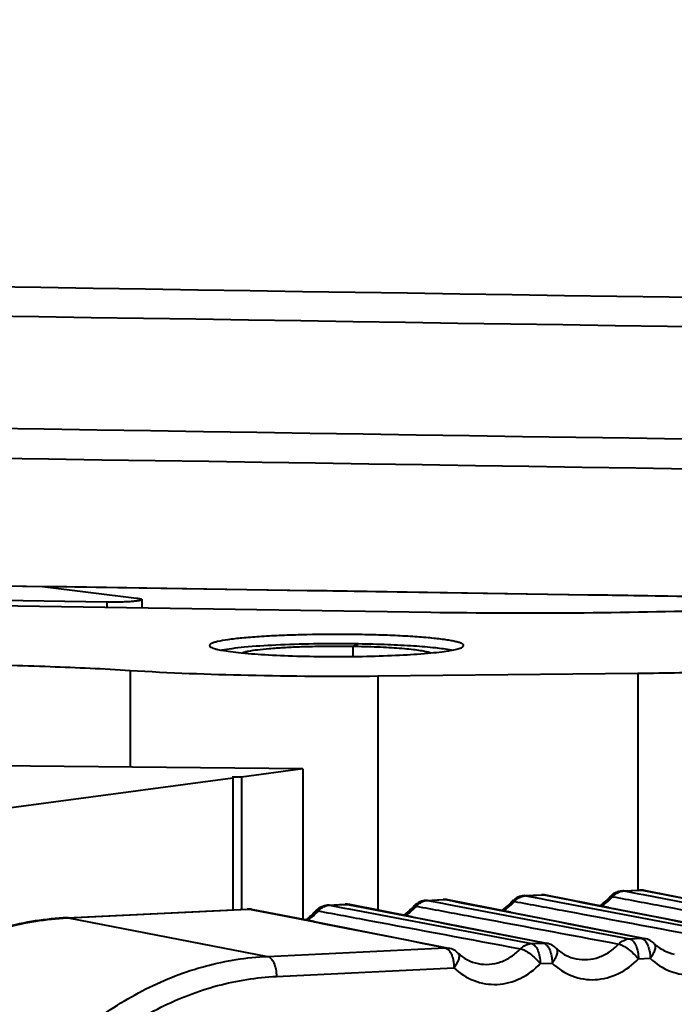
# Model space of a CAD drawing. Units: millimetres. Extents: x 4098 to 7841, y -2687 to 2606.
# Drawn here: x 6976 to 6994, y -1404 to -1377 of the extents above; entities that cross this region are included whole.
import ezdxf

# ---------------------------------------------------------------- set-up
doc = ezdxf.new("R2010")
doc.units = ezdxf.units.MM
doc.header["$LTSCALE"] = 81.675
doc.header["$PDSIZE"] = 0.01
doc.layers.get('0').update_dxf_attribs({"linetype": 'CONTINUOUS', "lineweight": 40})
doc.layers.get('Defpoints').update_dxf_attribs({"color": 27, "linetype": 'CONTINUOUS', "lineweight": 13})
doc.layers.add('dim', color=50, linetype='CONTINUOUS', lineweight=25)
doc.styles.add('ISO', font='ISOCP.SHX', dxfattribs={"bigfont": 'gbcbig.shx'})
doc.dimstyles.new('DIMSTYLE_1_4991', dxfattribs={"dimtxt": 30, "dimasz": 24, "dimexe": 7.5, "dimexo": 7.5, "dimgap": 9, "dimtad": 1, "dimdec": 0, "dimdsep": 46, "dimtxsty": 'ISO', "dimblk": '_FILLED', "dimblk1": '_FILLED', "dimblk2": '_FILLED', "dimcen": 0.09, "dimadec": 1, "dimazin": 2, "dimtp": 0.01, "dimtm": 0.01, "dimtfac": 1, "dimtmove": 0, "dimatfit": 0, "dimldrblk": '_FILLED', "dimfxl": 0, "dimtolj": 1, "dimarcsym": 0})

# ---------------------------------------------------------------- blocks, each defined once
blk = doc.blocks.new('_FILLED')
at = {"color": 0, "linetype": 'ByBlock'}
blk.add_solid([(0, 0), (-1, 0.2), (-1, -0.2)], dxfattribs=at)
blk = doc.blocks.new('*D60')
at = {"layer": 'Defpoints', "color": 0}
for p in [(6710.497, -841.556), (7010.432, -841.556), (6867.651, -1427.195)]:
    blk.add_point(p, dxfattribs=at)
at = {"layer": 'dim', "color": 0, "lineweight": -2}
for p, q in [((7002.932, -841.556), (6702.997, -841.556)), ((6710.497, -1403.195), (6710.497, -865.556)), ((6860.151, -1427.195), (6702.997, -1427.195))]:
    blk.add_line(p, q, dxfattribs=at)
at = {"layer": 'dim', "color": 0, "lineweight": -2, "xscale": 24, "yscale": 24, "zscale": 24}
for p, rotation in [((6710.497, -841.556), 90), ((6710.497, -1427.195), 270)]:
    blk.add_blockref('_FILLED', p, dxfattribs=dict(at, rotation=rotation))
at = {"layer": 'dim', "color": 0, "insert": (6661.497, -1134.375), "char_height": 30, "attachment_point": 5, "rotation": 90, "style": 'ISO'}
blk.add_mtext("\\A1;22.4''\\P569mm", dxfattribs=at)
blk = doc.blocks.new('*D61')
at = {"layer": 'Defpoints', "color": 0}
for p in [(6792.664, -1337.482), (7194.724, -1337.878), (7194.724, -1548.873)]:
    blk.add_point(p, dxfattribs=at)
at = {"layer": 'dim', "color": 0, "lineweight": -2}
for p, q in [((6792.664, -1344.982), (6792.664, -1556.373)), ((7194.724, -1345.378), (7194.724, -1556.373)), ((6816.664, -1548.873), (7170.724, -1548.873))]:
    blk.add_line(p, q, dxfattribs=at)
at = {"layer": 'dim', "color": 0, "lineweight": -2, "xscale": 24, "yscale": 24, "zscale": 24, "rotation": 180}
blk.add_blockref('_FILLED', (6792.664, -1548.873), dxfattribs=at)
at = {"layer": 'dim', "color": 0, "lineweight": -2, "xscale": 24, "yscale": 24, "zscale": 24}
blk.add_blockref('_FILLED', (7194.724, -1548.873), dxfattribs=at)
at = {"layer": 'dim', "color": 0, "insert": (6995.05, -1499.873), "char_height": 30, "attachment_point": 5, "style": 'ISO'}
blk.add_mtext("\\A1;15.7''\\P400mm", dxfattribs=at)

msp = doc.modelspace()

# ---------------------------------------------------------------- linework, layer by layer
for p, q in [((6969.25, -1392.522), (6977.598, -1392.651)), ((6976.734, -1392.638), (6979.247, -1392.95)), ((6977.598, -1392.651), (6999.571, -1392.99)), ((6952.271, -1392.791), (6987.123, -1393.326)), ((6978.452, -1393.059), (6975.655, -1393.016)), ((6978.452, -1393.059), (6978.452, -1393.193)), ((6979.391, -1392.99), (6979.391, -1393.207)), ((6981.249, -1394.165), (6981.197, -1394.217)), ((6985.183, -1394.176), (6985.044, -1394.245)), ((6987.946, -1394.268), (6987.997, -1394.216)), ((6985.044, -1394.509), (6985.044, -1394.245)), ((6979.078, -1394.89), (6979.078, -1397.468)), ((6992.656, -1394.968), (6985.706, -1395.039)), ((6992.656, -1394.968), (6992.656, -1400.754)), ((6985.706, -1395.039), (6985.706, -1401.291)), ((6983.7, -1397.514), (6970.983, -1397.388)), ((6983.7, -1397.514), (6982.057, -1397.736)), ((6983.7, -1397.514), (6983.7, -1401.539)), ((6981.827, -1397.759), (6974.588, -1398.731)), ((6982.057, -1397.736), (6981.803, -1397.738)), ((6981.803, -1397.738), (6981.827, -1397.759)), ((6981.827, -1397.759), (6981.827, -1401.279)), ((6982.057, -1397.736), (6982.057, -1401.268)), ((6992.254, -1400.775), (6992.701, -1400.754)), ((6992.254, -1400.775), (6992.283, -1400.777)), ((6992.283, -1400.777), (6992.729, -1400.756)), ((6992.283, -1400.777), (6992.682, -1400.853)), ((6992.701, -1400.754), (6992.729, -1400.756)), ((6992.729, -1400.756), (6992.821, -1400.762)), ((6992.819, -1400.773), (6992.729, -1400.756)), ((6994.494, -1401.091), (6992.821, -1400.762)), ((6987.007, -1401.029), (6987.453, -1401.007)), ((6987.007, -1401.029), (6987.035, -1401.031)), ((6987.035, -1401.031), (6987.481, -1401.009)), ((6987.035, -1401.031), (6987.434, -1401.107)), ((6987.453, -1401.007), (6987.481, -1401.009)), ((6987.481, -1401.009), (6987.573, -1401.016)), ((6987.571, -1401.027), (6987.481, -1401.009)), ((6989.247, -1401.344), (6987.573, -1401.016)), ((6989.63, -1400.902), (6990.077, -1400.88)), ((6989.63, -1400.902), (6989.659, -1400.904)), ((6989.659, -1400.904), (6990.105, -1400.882)), ((6989.659, -1400.904), (6990.058, -1400.98)), ((6990.058, -1400.98), (6990.176, -1401.002)), ((6990.077, -1400.88), (6990.105, -1400.882)), ((6990.105, -1400.882), (6990.197, -1400.889)), ((6990.195, -1400.9), (6990.105, -1400.882)), ((6990.176, -1401.002), (6995.057, -1401.931)), ((6991.87, -1401.217), (6990.197, -1400.889)), ((6992.682, -1400.853), (6992.8, -1400.876)), ((6992.8, -1400.876), (6997.681, -1401.804)), ((6977.39, -1401.493), (6982.205, -1401.261)), ((6977.419, -1401.495), (6982.234, -1401.263)), ((6982.205, -1401.261), (6982.234, -1401.263)), ((6982.234, -1401.263), (6982.326, -1401.269)), ((6982.324, -1401.28), (6982.234, -1401.263)), ((6983.999, -1401.598), (6982.326, -1401.269)), ((6984.383, -1401.156), (6984.829, -1401.134)), ((6984.383, -1401.156), (6984.411, -1401.158)), ((6984.411, -1401.158), (6984.858, -1401.136)), ((6984.411, -1401.158), (6984.81, -1401.233)), ((6984.81, -1401.233), (6984.928, -1401.256)), ((6984.829, -1401.134), (6984.858, -1401.136)), ((6984.858, -1401.136), (6984.95, -1401.143)), ((6984.947, -1401.154), (6984.858, -1401.136)), ((6984.928, -1401.256), (6989.809, -1402.184)), ((6986.623, -1401.471), (6984.95, -1401.143)), ((6987.434, -1401.107), (6987.552, -1401.129)), ((6987.552, -1401.129), (6992.433, -1402.057)), ((6991.87, -1401.217), (6995.465, -1401.922)), ((6977.39, -1401.493), (6977.419, -1401.495)), ((6977.419, -1401.495), (6982.752, -1402.525)), ((6983.999, -1401.598), (6987.593, -1402.302)), ((6986.623, -1401.471), (6990.217, -1402.176)), ((6989.247, -1401.344), (6992.841, -1402.049)), ((6992.433, -1402.057), (6992.749, -1402.042)), ((6992.749, -1402.042), (6992.841, -1402.049)), ((6982.752, -1402.525), (6987.501, -1402.296)), ((6987.501, -1402.296), (6987.593, -1402.302)), ((6989.809, -1402.184), (6990.125, -1402.169)), ((6990.125, -1402.169), (6990.217, -1402.176)), ((6990.467, -1402.306), (6990.467, -1402.306)), ((6993.091, -1402.179), (6993.091, -1402.179)), ((6987.843, -1402.432), (6987.843, -1402.432)), ((6992.671, -1402.593), (6992.987, -1402.578)), ((6982.99, -1403.061), (6987.739, -1402.831)), ((6990.048, -1402.72), (6990.363, -1402.704))]:
    msp.add_line(p, q)
for centre, radius, start, end in [((6989.716, -1226.051), 167.296, 269.11204, 271.75526), ((6984.611, -1431.411), 37.239, 89.12, 89.3308), ((6984.625, -1421.539), 27.297, 88.8217, 89.12), ((6992.279, -1401.278), 0.503, 92.8136, 108.5593), ((6992.302, -1401.161), 0.384, 92.8292, 96.8853), ((6992.725, -1401.253), 0.5, 89.5176, 92.7651), ((6992.725, -1401.254), 0.501, 78.9112, 89.5061), ((6987.031, -1401.531), 0.503, 92.8136, 108.5593), ((6987.054, -1401.414), 0.384, 92.8292, 96.8853), ((6987.477, -1401.507), 0.5, 89.5176, 92.7651), ((6987.477, -1401.508), 0.501, 78.9112, 89.5061), ((6989.656, -1401.403), 0.503, 130.9698, 138.705), ((6989.31, -1401.099), 0.0418, 128.2506, 138.7006), ((6988.391, -1400.21), 1.284, 315.6278, 318.7308), ((6989.655, -1401.404), 0.503, 92.8136, 108.5593), ((6989.678, -1401.287), 0.384, 92.8292, 96.8853), ((6990.101, -1401.38), 0.5, 89.5176, 92.7651), ((6990.101, -1401.381), 0.501, 78.9112, 89.5061), ((6992.28, -1401.277), 0.503, 130.9698, 138.705), ((6991.934, -1400.972), 0.0418, 128.2506, 138.7006), ((6991.015, -1400.083), 1.284, 315.6278, 318.7308), ((6982.23, -1401.76), 0.5, 89.5176, 92.7651), ((6982.229, -1401.761), 0.501, 78.9112, 89.5061), ((6984.409, -1401.657), 0.503, 130.9698, 138.705), ((6984.062, -1401.353), 0.0418, 128.2506, 138.7006), ((6983.143, -1400.463), 1.284, 315.6278, 318.7308), ((6984.407, -1401.658), 0.503, 92.8136, 108.5593), ((6984.43, -1401.541), 0.384, 92.8292, 96.8853), ((6984.853, -1401.634), 0.5, 89.5176, 92.7651), ((6984.853, -1401.634), 0.501, 78.9112, 89.5061), ((6987.032, -1401.53), 0.503, 130.9698, 138.705), ((6986.686, -1401.226), 0.0418, 128.2506, 138.7006), ((6985.767, -1400.337), 1.284, 315.6278, 318.7308), ((6988.477, -1400.321), 1.143, 300.2151, 301.4157), ((6991.101, -1400.194), 1.143, 300.2151, 301.4157), ((6977.795, -1409.291), 7.804, 92.7659, 92.966), ((6983.229, -1400.575), 1.143, 300.2151, 301.4157), ((6985.853, -1400.448), 1.143, 300.2151, 301.4157), ((6992.744, -1402.541), 0.502, 60.9459, 78.8436), ((6992.743, -1402.542), 0.503, 46.2208, 60.8652), ((6987.496, -1402.795), 0.502, 60.9459, 78.8436), ((6987.495, -1402.796), 0.503, 46.2208, 60.8652), ((6990.12, -1402.668), 0.502, 60.9459, 78.8436), ((6990.119, -1402.669), 0.503, 46.2208, 60.8652)]:
    msp.add_arc(centre, radius, start, end)
for points in [[(7056.532, -1385.88), (7026.649, -1385.42), (6996.766, -1384.961), (6966.883, -1384.502)], [(7056.52, -1386.659), (7026.621, -1386.202), (6996.722, -1385.743), (6966.823, -1385.284)], [(6966.823, -1388.276), (6997.16, -1388.743), (7027.497, -1389.212), (7057.834, -1389.683)], [(6966.903, -1389.075), (6997.357, -1389.543), (7027.812, -1390.012), (7058.266, -1390.481)], [(6987.928, -1394.276), (6987.934, -1394.274), (6987.94, -1394.271), (6987.946, -1394.268)], [(6992.119, -1400.801), (6992.058, -1400.821), (6991.999, -1400.855), (6991.951, -1400.897)], [(6997.997, -1401.789), (6996.271, -1401.45), (6994.545, -1401.112), (6992.819, -1400.773)], [(6986.871, -1401.054), (6986.81, -1401.075), (6986.752, -1401.108), (6986.703, -1401.151)], [(6992.749, -1402.042), (6991.023, -1401.704), (6989.297, -1401.365), (6987.571, -1401.027)], [(6989.495, -1400.928), (6989.434, -1400.948), (6989.376, -1400.981), (6989.327, -1401.024)], [(6989.356, -1401.057), (6989.383, -1401.027), (6989.413, -1401), (6989.446, -1400.978)], [(6995.373, -1401.915), (6993.647, -1401.577), (6991.921, -1401.239), (6990.195, -1400.9)], [(6991.98, -1400.93), (6992.007, -1400.9), (6992.037, -1400.873), (6992.07, -1400.851)], [(6987.501, -1402.296), (6985.775, -1401.957), (6984.049, -1401.619), (6982.324, -1401.28)], [(6984.247, -1401.181), (6984.186, -1401.202), (6984.128, -1401.235), (6984.079, -1401.277)], [(6984.109, -1401.311), (6984.135, -1401.281), (6984.165, -1401.254), (6984.198, -1401.231)], [(6990.125, -1402.169), (6988.399, -1401.831), (6986.673, -1401.492), (6984.947, -1401.154)], [(6986.732, -1401.184), (6986.759, -1401.154), (6986.789, -1401.127), (6986.822, -1401.104)]]:
    msp.add_open_spline(points, degree=3)
for points, knots in [([(6969.335, -1392.52), (6975.054, -1392.608), (6986.491, -1392.784), (7003.648, -1393.048), (7020.804, -1393.313), (7035.101, -1393.534), (7046.539, -1393.711), (7055.117, -1393.844), (7063.695, -1393.977), (7070.844, -1394.087), (7076.563, -1394.176), (7080.852, -1394.242), (7085.141, -1394.309), (7089.43, -1394.376), (7093.005, -1394.431), (7095.864, -1394.475), (7098.009, -1394.509), (7100.153, -1394.541), (7101.94, -1394.569), (7103.37, -1394.592), (7104.442, -1394.608), (7105.513, -1394.621), (7106.228, -1394.638), (7106.584, -1394.625)], [0, 0, 0, 0, 0.125001, 0.250003, 0.375005, 0.500007, 0.562509, 0.62501, 0.687512, 0.750014, 0.781265, 0.812516, 0.843766, 0.875017, 0.906268, 0.921894, 0.937519, 0.953145, 0.96877, 0.976582, 0.984394, 0.992206, 1, 1, 1, 1]), ([(6979.391, -1392.99), (6979.391, -1392.993), (6979.385, -1393.001), (6979.36, -1393.011), (6979.305, -1393.023), (6979.216, -1393.035), (6979.097, -1393.045), (6978.955, -1393.053), (6978.737, -1393.06), (6978.568, -1393.061), (6978.452, -1393.059)], [0, 0, 0, 0, 0.009473, 0.02647, 0.087438, 0.183721, 0.311258, 0.464148, 0.635314, 1, 1, 1, 1]), ([(6979.247, -1392.95), (6979.267, -1392.953), (6979.303, -1392.958), (6979.35, -1392.968), (6979.377, -1392.976), (6979.391, -1392.986), (6979.391, -1392.99)], [0, 0, 0, 0, 0.409847, 0.714678, 0.908047, 1, 1, 1, 1]), ([(6987.997, -1394.216), (6987.997, -1394.206), (6987.985, -1394.189), (6987.963, -1394.174), (6987.924, -1394.154), (6987.858, -1394.131), (6987.757, -1394.106), (6987.629, -1394.082), (6987.409, -1394.048), (6987.075, -1394.011), (6986.613, -1393.976), (6986.083, -1393.948), (6985.502, -1393.929), (6984.683, -1393.917), (6983.866, -1393.923), (6983.077, -1393.95), (6982.55, -1393.978), (6982.094, -1394.014), (6981.723, -1394.056), (6981.473, -1394.096), (6981.326, -1394.134), (6981.271, -1394.154), (6981.249, -1394.165)], [0, 0, 0, 0, 0.004577, 0.007933, 0.012183, 0.023539, 0.038809, 0.057946, 0.080826, 0.137115, 0.205864, 0.284774, 0.371185, 0.462165, 0.645396, 0.731425, 0.809781, 0.877815, 0.933258, 0.974345, 0.98913, 1, 1, 1, 1]), ([(6981.197, -1394.217), (6981.197, -1394.225), (6981.209, -1394.245), (6981.242, -1394.266), (6981.294, -1394.288), (6981.335, -1394.3), (6981.358, -1394.307)], [0, 0, 0, 0, 0.130722, 0.328929, 0.616805, 1, 1, 1, 1]), ([(6985.046, -1394.174), (6984.69, -1394.17), (6983.999, -1394.171), (6983.026, -1394.2), (6982.298, -1394.246), (6981.819, -1394.297), (6981.62, -1394.326), (6981.533, -1394.342)], [0, 0, 0, 0, 0.303412, 0.589282, 0.829315, 0.924526, 1, 1, 1, 1]), ([(6987.674, -1394.345), (6987.533, -1394.318), (6987.199, -1394.274), (6986.629, -1394.227), (6985.94, -1394.193), (6985.444, -1394.18), (6985.183, -1394.176)], [0, 0, 0, 0, 0.171649, 0.404824, 0.686727, 1, 1, 1, 1]), ([(6981.358, -1394.307), (6981.37, -1394.31), (6981.426, -1394.324), (6981.483, -1394.336), (6981.527, -1394.344)], [0, 0, 0, 0, 0.219616, 1, 1, 1, 1]), ([(6981.527, -1394.344), (6981.605, -1394.358), (6981.779, -1394.384), (6982.195, -1394.43), (6982.821, -1394.473), (6983.665, -1394.505), (6984.581, -1394.517), (6985.499, -1394.506), (6986.346, -1394.475), (6986.977, -1394.432), (6987.397, -1394.386), (6987.574, -1394.361), (6987.653, -1394.346)], [0, 0, 0, 0, 0.038598, 0.086123, 0.204223, 0.345312, 0.498486, 0.65187, 0.793571, 0.912639, 0.960751, 1, 1, 1, 1]), ([(6985.044, -1394.245), (6984.72, -1394.24), (6984.241, -1394.24), (6983.618, -1394.257), (6983.192, -1394.276), (6982.817, -1394.302), (6982.505, -1394.333), (6982.291, -1394.364), (6982.16, -1394.392), (6982.109, -1394.407), (6982.088, -1394.415)], [0, 0, 0, 0, 0.327513, 0.484721, 0.630023, 0.758253, 0.8649, 0.946304, 0.976713, 1, 1, 1, 1]), ([(6987.104, -1394.414), (6987.07, -1394.402), (6986.985, -1394.38), (6986.834, -1394.353), (6986.64, -1394.328), (6986.308, -1394.295), (6985.819, -1394.265), (6985.408, -1394.252), (6985.187, -1394.247)], [0, 0, 0, 0, 0.05679, 0.13659, 0.238262, 0.36016, 0.655468, 1, 1, 1, 1]), ([(6987.653, -1394.346), (6987.708, -1394.337), (6987.801, -1394.318), (6987.892, -1394.291), (6987.928, -1394.276)], [0, 0, 0, 0, 0.585879, 1, 1, 1, 1]), ([(6979.078, -1394.89), (6978.367, -1394.846), (6976.874, -1394.776), (6975.379, -1394.739), (6974.597, -1394.727)], [0, 0, 0, 0, 0.476757, 1, 1, 1, 1]), ([(6985.706, -1395.039), (6984.549, -1395.051), (6982.338, -1395.038), (6980.129, -1394.956), (6979.078, -1394.89)], [0, 0, 0, 0, 0.523736, 1, 1, 1, 1]), ([(6996.86, -1394.81), (6996.204, -1394.858), (6994.804, -1394.929), (6993.401, -1394.96), (6992.656, -1394.968)], [0, 0, 0, 0, 0.468778, 1, 1, 1, 1]), ([(6992.07, -1400.851), (6992.084, -1400.841), (6992.141, -1400.807), (6992.206, -1400.786), (6992.256, -1400.78)], [0, 0, 0, 0, 0.256423, 1, 1, 1, 1]), ([(6986.822, -1401.104), (6986.836, -1401.095), (6986.893, -1401.06), (6986.959, -1401.039), (6987.008, -1401.033)], [0, 0, 0, 0, 0.256423, 1, 1, 1, 1]), ([(6989.013, -1401.3), (6989.037, -1401.285), (6989.133, -1401.219), (6989.22, -1401.138), (6989.279, -1401.072)], [0, 0, 0, 0, 0.24287, 1, 1, 1, 1]), ([(6989.284, -1401.066), (6989.288, -1401.063), (6989.31, -1401.052), (6989.337, -1401.054), (6989.356, -1401.057)], [0, 0, 0, 0, 0.202423, 1, 1, 1, 1]), ([(6989.356, -1401.057), (6989.807, -1401.141), (6991.611, -1401.478), (6993.415, -1401.816), (6994.767, -1402.07)], [0, 0, 0, 0, 0.250082, 1, 1, 1, 1]), ([(6989.446, -1400.978), (6989.46, -1400.968), (6989.517, -1400.933), (6989.582, -1400.912), (6989.632, -1400.906)], [0, 0, 0, 0, 0.256423, 1, 1, 1, 1]), ([(6991.636, -1401.173), (6991.66, -1401.158), (6991.757, -1401.092), (6991.844, -1401.012), (6991.903, -1400.945)], [0, 0, 0, 0, 0.24287, 1, 1, 1, 1]), ([(6991.697, -1401.17), (6991.718, -1401.157), (6991.803, -1401.102), (6991.88, -1401.036), (6991.933, -1400.981)], [0, 0, 0, 0, 0.247191, 1, 1, 1, 1]), ([(6991.908, -1400.94), (6991.912, -1400.937), (6991.934, -1400.925), (6991.961, -1400.927), (6991.98, -1400.93)], [0, 0, 0, 0, 0.202423, 1, 1, 1, 1]), ([(6991.98, -1400.93), (6992.431, -1401.015), (6994.235, -1401.352), (6996.039, -1401.689), (6997.391, -1401.943)], [0, 0, 0, 0, 0.250082, 1, 1, 1, 1]), ([(6983.765, -1401.553), (6983.789, -1401.538), (6983.886, -1401.472), (6983.973, -1401.392), (6984.031, -1401.325)], [0, 0, 0, 0, 0.24287, 1, 1, 1, 1]), ([(6984.037, -1401.32), (6984.04, -1401.317), (6984.063, -1401.305), (6984.089, -1401.307), (6984.109, -1401.311)], [0, 0, 0, 0, 0.202423, 1, 1, 1, 1]), ([(6984.109, -1401.311), (6984.56, -1401.395), (6986.363, -1401.732), (6988.167, -1402.07), (6989.52, -1402.323)], [0, 0, 0, 0, 0.250082, 1, 1, 1, 1]), ([(6984.198, -1401.231), (6984.212, -1401.221), (6984.269, -1401.187), (6984.335, -1401.166), (6984.384, -1401.16)], [0, 0, 0, 0, 0.256423, 1, 1, 1, 1]), ([(6986.389, -1401.427), (6986.413, -1401.412), (6986.51, -1401.346), (6986.596, -1401.265), (6986.655, -1401.198)], [0, 0, 0, 0, 0.24287, 1, 1, 1, 1]), ([(6986.449, -1401.424), (6986.47, -1401.411), (6986.555, -1401.355), (6986.632, -1401.289), (6986.685, -1401.235)], [0, 0, 0, 0, 0.247191, 1, 1, 1, 1]), ([(6986.66, -1401.193), (6986.664, -1401.19), (6986.687, -1401.178), (6986.713, -1401.18), (6986.732, -1401.184)], [0, 0, 0, 0, 0.202423, 1, 1, 1, 1]), ([(6986.732, -1401.184), (6987.184, -1401.268), (6988.987, -1401.605), (6990.791, -1401.943), (6992.144, -1402.196)], [0, 0, 0, 0, 0.250082, 1, 1, 1, 1]), ([(6989.073, -1401.297), (6989.094, -1401.284), (6989.179, -1401.228), (6989.256, -1401.162), (6989.309, -1401.108)], [0, 0, 0, 0, 0.247191, 1, 1, 1, 1]), ([(6977.39, -1401.493), (6976.823, -1401.521), (6975.68, -1401.7), (6974.046, -1402.321), (6972.536, -1403.271), (6971.202, -1404.512), (6970.09, -1406.001), (6969.234, -1407.684), (6968.664, -1409.504), (6968.486, -1410.769), (6968.449, -1411.404)], [0, 0, 0, 0, 0.117033, 0.23604, 0.357608, 0.482012, 0.609096, 0.738336, 0.868978, 1, 1, 1, 1]), ([(6968.516, -1411.422), (6968.589, -1410.155), (6969.145, -1407.657), (6970.803, -1404.948), (6972.585, -1403.279), (6974.082, -1402.329), (6975.7, -1401.707), (6976.83, -1401.526), (6977.391, -1401.497)], [0, 0, 0, 0, 0.262508, 0.519116, 0.643738, 0.765184, 0.883723, 1, 1, 1, 1]), ([(6983.825, -1401.55), (6983.847, -1401.537), (6983.931, -1401.482), (6984.008, -1401.416), (6984.061, -1401.362)], [0, 0, 0, 0, 0.247191, 1, 1, 1, 1]), ([(6992.144, -1402.196), (6992.182, -1402.156), (6992.271, -1402.089), (6992.38, -1402.06), (6992.433, -1402.057)], [0, 0, 0, 0, 0.512132, 1, 1, 1, 1]), ([(6992.433, -1402.057), (6992.468, -1402.064), (6992.519, -1402.1), (6992.569, -1402.167), (6992.619, -1402.262), (6992.66, -1402.406), (6992.671, -1402.529), (6992.671, -1402.593)], [0, 0, 0, 0, 0.17221, 0.280722, 0.404489, 0.689322, 1, 1, 1, 1]), ([(6992.749, -1402.042), (6992.757, -1402.044), (6992.791, -1402.054), (6992.821, -1402.077), (6992.84, -1402.097)], [0, 0, 0, 0, 0.22664, 1, 1, 1, 1]), ([(6992.84, -1402.097), (6992.847, -1402.104), (6992.879, -1402.141), (6992.902, -1402.183), (6992.917, -1402.217)], [0, 0, 0, 0, 0.22561, 1, 1, 1, 1]), ([(6987.501, -1402.296), (6987.509, -1402.297), (6987.543, -1402.308), (6987.573, -1402.33), (6987.592, -1402.35)], [0, 0, 0, 0, 0.22664, 1, 1, 1, 1]), ([(6987.592, -1402.35), (6987.6, -1402.358), (6987.631, -1402.394), (6987.654, -1402.437), (6987.669, -1402.47)], [0, 0, 0, 0, 0.22561, 1, 1, 1, 1]), ([(6988.384, -1402.719), (6988.483, -1402.738), (6988.689, -1402.75), (6988.994, -1402.685), (6989.28, -1402.542), (6989.445, -1402.402), (6989.52, -1402.323)], [0, 0, 0, 0, 0.241983, 0.487474, 0.739962, 1, 1, 1, 1]), ([(6989.52, -1402.323), (6989.558, -1402.283), (6989.648, -1402.216), (6989.756, -1402.187), (6989.809, -1402.184)], [0, 0, 0, 0, 0.512132, 1, 1, 1, 1]), ([(6989.52, -1402.323), (6989.56, -1402.33), (6989.65, -1402.37), (6989.783, -1402.459), (6989.922, -1402.578), (6990.008, -1402.671), (6990.048, -1402.72)], [0, 0, 0, 0, 0.183687, 0.433187, 0.718014, 1, 1, 1, 1]), ([(6989.809, -1402.184), (6989.844, -1402.191), (6989.896, -1402.227), (6989.945, -1402.294), (6989.995, -1402.389), (6990.036, -1402.532), (6990.048, -1402.656), (6990.048, -1402.72)], [0, 0, 0, 0, 0.17221, 0.280722, 0.404489, 0.689322, 1, 1, 1, 1]), ([(6990.125, -1402.169), (6990.133, -1402.17), (6990.167, -1402.181), (6990.197, -1402.203), (6990.216, -1402.223)], [0, 0, 0, 0, 0.22664, 1, 1, 1, 1]), ([(6990.216, -1402.223), (6990.224, -1402.231), (6990.255, -1402.267), (6990.278, -1402.31), (6990.293, -1402.344)], [0, 0, 0, 0, 0.22561, 1, 1, 1, 1]), ([(6990.293, -1402.344), (6990.299, -1402.356), (6990.321, -1402.411), (6990.337, -1402.468), (6990.345, -1402.513)], [0, 0, 0, 0, 0.235441, 1, 1, 1, 1]), ([(6990.467, -1402.306), (6990.484, -1402.322), (6990.499, -1402.361), (6990.499, -1402.417), (6990.485, -1402.489), (6990.442, -1402.589), (6990.393, -1402.665), (6990.363, -1402.704)], [0, 0, 0, 0, 0.16226, 0.262902, 0.38023, 0.664072, 1, 1, 1, 1]), ([(6990.467, -1402.306), (6990.543, -1402.379), (6990.712, -1402.503), (6990.909, -1402.573), (6991.008, -1402.592)], [0, 0, 0, 0, 0.511804, 1, 1, 1, 1]), ([(6991.008, -1402.592), (6991.107, -1402.611), (6991.313, -1402.623), (6991.618, -1402.558), (6991.904, -1402.415), (6992.069, -1402.275), (6992.144, -1402.196)], [0, 0, 0, 0, 0.241983, 0.487474, 0.739962, 1, 1, 1, 1]), ([(6992.144, -1402.196), (6992.184, -1402.204), (6992.274, -1402.244), (6992.407, -1402.332), (6992.546, -1402.451), (6992.632, -1402.544), (6992.671, -1402.593)], [0, 0, 0, 0, 0.183687, 0.433187, 0.718014, 1, 1, 1, 1]), ([(6992.917, -1402.217), (6992.923, -1402.229), (6992.945, -1402.284), (6992.96, -1402.342), (6992.969, -1402.386)], [0, 0, 0, 0, 0.235441, 1, 1, 1, 1]), ([(6992.969, -1402.386), (6992.972, -1402.402), (6992.983, -1402.465), (6992.987, -1402.529), (6992.987, -1402.578)], [0, 0, 0, 0, 0.247109, 1, 1, 1, 1]), ([(6993.091, -1402.179), (6993.108, -1402.195), (6993.123, -1402.234), (6993.123, -1402.29), (6993.109, -1402.362), (6993.066, -1402.462), (6993.016, -1402.538), (6992.987, -1402.578)], [0, 0, 0, 0, 0.16226, 0.262902, 0.38023, 0.664072, 1, 1, 1, 1]), ([(6993.091, -1402.179), (6993.167, -1402.252), (6993.335, -1402.376), (6993.533, -1402.446), (6993.632, -1402.465)], [0, 0, 0, 0, 0.511804, 1, 1, 1, 1]), ([(6974.008, -1412.436), (6974.062, -1411.175), (6974.584, -1408.681), (6976.21, -1405.971), (6977.974, -1404.3), (6979.461, -1403.35), (6981.069, -1402.731), (6982.194, -1402.552), (6982.752, -1402.525)], [0, 0, 0, 0, 0.262436, 0.519157, 0.643829, 0.765282, 0.883789, 1, 1, 1, 1]), ([(6982.752, -1402.525), (6982.787, -1402.532), (6982.838, -1402.568), (6982.888, -1402.635), (6982.937, -1402.73), (6982.978, -1402.873), (6982.99, -1402.997), (6982.99, -1403.061)], [0, 0, 0, 0, 0.17222, 0.280739, 0.404508, 0.689325, 1, 1, 1, 1]), ([(6987.669, -1402.47), (6987.675, -1402.483), (6987.697, -1402.538), (6987.713, -1402.595), (6987.721, -1402.64)], [0, 0, 0, 0, 0.235441, 1, 1, 1, 1]), ([(6987.721, -1402.64), (6987.724, -1402.655), (6987.735, -1402.718), (6987.739, -1402.783), (6987.739, -1402.831)], [0, 0, 0, 0, 0.247109, 1, 1, 1, 1]), ([(6987.843, -1402.432), (6987.86, -1402.449), (6987.876, -1402.488), (6987.875, -1402.543), (6987.861, -1402.616), (6987.818, -1402.716), (6987.769, -1402.792), (6987.739, -1402.831)], [0, 0, 0, 0, 0.16226, 0.262902, 0.38023, 0.664072, 1, 1, 1, 1]), ([(6987.843, -1402.432), (6987.919, -1402.505), (6988.088, -1402.629), (6988.285, -1402.7), (6988.384, -1402.719)], [0, 0, 0, 0, 0.511804, 1, 1, 1, 1]), ([(6990.345, -1402.513), (6990.348, -1402.528), (6990.359, -1402.592), (6990.363, -1402.656), (6990.363, -1402.704)], [0, 0, 0, 0, 0.247109, 1, 1, 1, 1]), ([(6990.363, -1402.704), (6990.517, -1402.852), (6990.88, -1403.089), (6991.524, -1403.191), (6992.162, -1403.022), (6992.519, -1402.754), (6992.671, -1402.593)], [0, 0, 0, 0, 0.2484, 0.491906, 0.740147, 1, 1, 1, 1]), ([(6992.987, -1402.578), (6993.14, -1402.725), (6993.504, -1402.962), (6994.148, -1403.064), (6994.786, -1402.896), (6995.143, -1402.628), (6995.295, -1402.466)], [0, 0, 0, 0, 0.2484, 0.491906, 0.740147, 1, 1, 1, 1]), ([(6987.739, -1402.831), (6987.893, -1402.978), (6988.256, -1403.215), (6988.9, -1403.318), (6989.538, -1403.149), (6989.895, -1402.881), (6990.048, -1402.72)], [0, 0, 0, 0, 0.2484, 0.491906, 0.740147, 1, 1, 1, 1]), ([(6974.684, -1412.473), (6974.734, -1411.276), (6975.231, -1408.907), (6976.776, -1406.334), (6978.452, -1404.746), (6979.864, -1403.844), (6981.392, -1403.256), (6982.46, -1403.086), (6982.99, -1403.061)], [0, 0, 0, 0, 0.262436, 0.519156, 0.643827, 0.76528, 0.883788, 1, 1, 1, 1])]:
    msp.add_open_spline(points, degree=3, knots=knots)

# ---------------------------------------------------------------- dimensions: what is measured, and where the dimension line sits
at = {"layer": 'dim'}
dim = msp.add_linear_dim(base=(6710.497, -841.556), p1=(6867.651, -1427.195), p2=(7010.432, -841.556), angle=90, text="22.4''\\P569mm", dimstyle='DIMSTYLE_1_4991', override={"dimtxsty": 'ISO', "dimblk": '_FILLED', "dimblk1": '_FILLED', "dimblk2": '_FILLED'}, dxfattribs=at)
dim.commit()
dim.dimension.update_dxf_attribs({"geometry": '*D60', "text_midpoint": (6661.497, -1134.375)})
dim = msp.add_linear_dim(base=(7194.724, -1548.873), p1=(6792.664, -1337.482), p2=(7194.724, -1337.878), text="15.7''\\P400mm", dimstyle='DIMSTYLE_1_4991', override={"dimtxsty": 'ISO', "dimblk": '_FILLED', "dimblk1": '_FILLED', "dimblk2": '_FILLED'}, dxfattribs=at)
dim.commit()
dim.dimension.update_dxf_attribs({"geometry": '*D61', "text_midpoint": (6995.05, -1548.873), "dimtype": 160})

doc.saveas('drawing.dxf')
